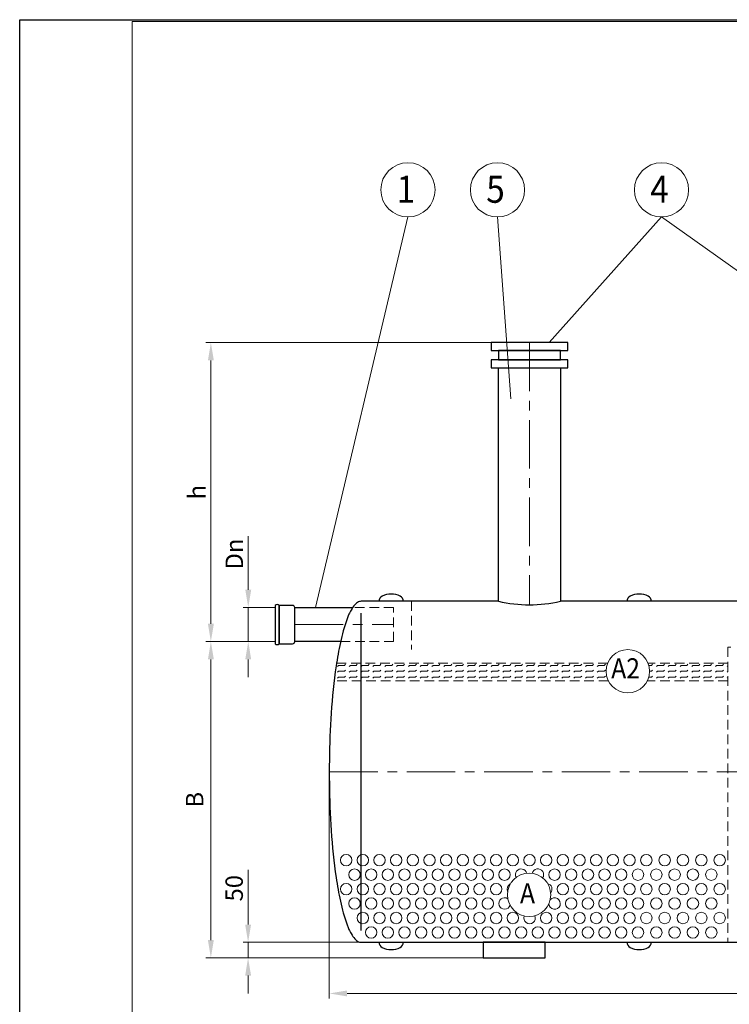
# Model space of a CAD drawing. Extents: x 0 to 5725, y 992 to 4959.
# Drawn here: x 0 to 1831, y 2418 to 4959 of the extents above; entities that cross this region are included whole.
import ezdxf
from ezdxf.enums import TextEntityAlignment as Align

# ---------------------------------------------------------------- set-up
doc = ezdxf.new("R2010")
doc.units = 0
doc.header["$LTSCALE"] = 100
doc.linetypes.add('CENTER', pattern=[2, 1.25, -0.25, 0.25, -0.25])
doc.linetypes.add('HIDDEN', pattern=[0.375, 0.25, -0.125])
doc.layers.get('0').update_dxf_attribs({"linetype": 'CONTINUOUS', "lineweight": 15})
doc.layers.get('DEFPOINTS').update_dxf_attribs({"linetype": 'CONTINUOUS'})
for name, color, linetype, lineweight in [('1', 1, 'CONTINUOUS', 15), ('2', 2, 'CONTINUOUS', 35), ('3', 3, 'CONTINUOUS', 30), ('4', 4, 'CONTINUOUS', 15), ('5', 5, 'CENTER', 9), ('6', 6, 'HIDDEN', 20)]:
    doc.layers.add(name, color=color, linetype=linetype, lineweight=lineweight)
doc.styles.get("Standard").update_dxf_attribs({"font": 'ROMANS.SHX', "width": 0.9, "oblique": 10})
doc.styles.add('ЕСКД', font='romans.shx', dxfattribs={"width": 0.9, "oblique": 10, "height": 3.5})

msp = doc.modelspace()

# ---------------------------------------------------------------- linework, layer by layer
for p, q in [((5720.2, 4954.2), (290.4, 4954.2)), ((290.4, 4954.2), (290.4, 996.8)), ((820.3, 3290.4), (823, 3293.1)), ((820.3, 3275.2), (823, 3277.8)), ((823, 3293.1), (838.2, 3293.1)), ((823, 3277.8), (838.2, 3277.8)), ((838.2, 3293.1), (840.9, 3295.8)), ((838.2, 3277.8), (840.9, 3280.5)), ((850.7, 3290.4), (853.4, 3293.1)), ((850.7, 3275.2), (853.4, 3277.8)), ((853.4, 3293.1), (868.7, 3293.1)), ((853.4, 3277.8), (868.7, 3277.8)), ((868.7, 3293.1), (871.4, 3295.8)), ((868.7, 3277.8), (871.4, 3280.5)), ((881.2, 3290.4), (881.5, 3290.6)), ((881.5, 3290.6), (883.9, 3293.1)), ((881.5, 3275.4), (883.9, 3277.8)), ((883.9, 3293.1), (899.2, 3293.1)), ((883.9, 3277.8), (899.2, 3277.8)), ((899.2, 3293.1), (901.9, 3295.8)), ((899.2, 3277.8), (901.9, 3280.5)), ((911.7, 3290.4), (914.4, 3293.1)), ((911.7, 3275.2), (914.4, 3277.8)), ((914.4, 3293.1), (929.6, 3293.1)), ((914.4, 3277.8), (929.6, 3277.8)), ((929.6, 3293.1), (932.3, 3295.8)), ((929.6, 3277.8), (932.3, 3280.5)), ((942.2, 3290.4), (944.9, 3293.1)), ((942.2, 3275.2), (944.9, 3277.8)), ((944.9, 3293.1), (960.1, 3293.1)), ((944.9, 3277.8), (960.1, 3277.8)), ((960.1, 3293.1), (962.8, 3295.8)), ((960.1, 3277.8), (962.8, 3280.5)), ((972.7, 3290.4), (975.4, 3293.1)), ((972.7, 3275.2), (975.4, 3277.8)), ((975.4, 3293.1), (990.6, 3293.1)), ((975.4, 3277.8), (990.6, 3277.8)), ((990.6, 3293.1), (993.3, 3295.8)), ((990.6, 3277.8), (993.3, 3280.5)), ((1003.1, 3290.4), (1005.8, 3293.1)), ((1003.1, 3275.2), (1005.8, 3277.8)), ((1005.8, 3293.1), (1021.1, 3293.1)), ((1005.8, 3277.8), (1021.1, 3277.8)), ((1021.1, 3293.1), (1023.8, 3295.8)), ((1021.1, 3277.8), (1023.8, 3280.5)), ((1033.6, 3290.4), (1036.3, 3293.1)), ((1033.6, 3275.2), (1036.3, 3277.8)), ((1036.3, 3293.1), (1051.6, 3293.1)), ((1036.3, 3277.8), (1051.6, 3277.8)), ((1051.6, 3293.1), (1054.3, 3295.8)), ((1051.6, 3277.8), (1054.3, 3280.5)), ((1064.1, 3290.4), (1066.8, 3293.1)), ((1064.1, 3275.2), (1066.8, 3277.8)), ((1066.8, 3293.1), (1082, 3293.1)), ((1066.8, 3277.8), (1082, 3277.8)), ((1082, 3293.1), (1084.7, 3295.8)), ((1082, 3277.8), (1084.7, 3280.5)), ((1094.6, 3290.4), (1097.3, 3293.1)), ((1094.6, 3275.2), (1097.3, 3277.8)), ((1097.3, 3293.1), (1112.5, 3293.1)), ((1097.3, 3277.8), (1112.5, 3277.8)), ((1112.5, 3293.1), (1115.2, 3295.8)), ((1112.5, 3277.8), (1115.2, 3280.5)), ((1125.1, 3290.4), (1127.8, 3293.1)), ((1125.1, 3275.2), (1127.8, 3277.8)), ((1127.8, 3293.1), (1143, 3293.1)), ((1127.8, 3277.8), (1143, 3277.8)), ((1143, 3293.1), (1145.7, 3295.8)), ((1143, 3277.8), (1145.7, 3280.5)), ((1155.5, 3290.4), (1158.2, 3293.1)), ((1155.5, 3275.2), (1158.2, 3277.8)), ((1158.2, 3293.1), (1173.5, 3293.1)), ((1158.2, 3277.8), (1173.5, 3277.8)), ((1173.5, 3293.1), (1176.2, 3295.8)), ((1173.5, 3277.8), (1176.2, 3280.5)), ((1186, 3290.4), (1188.7, 3293.1)), ((1186, 3275.2), (1188.7, 3277.8)), ((1188.7, 3293.1), (1204, 3293.1)), ((1188.7, 3277.8), (1204, 3277.8)), ((1204, 3293.1), (1206.7, 3295.8)), ((1204, 3277.8), (1206.7, 3280.5)), ((1216.5, 3290.4), (1219.2, 3293.1)), ((1216.5, 3275.2), (1219.2, 3277.8)), ((1219.2, 3293.1), (1234.4, 3293.1)), ((1219.2, 3277.8), (1234.4, 3277.8)), ((1234.4, 3293.1), (1237.1, 3295.8)), ((1234.4, 3277.8), (1237.1, 3280.5)), ((1247, 3290.4), (1249.7, 3293.1)), ((1247, 3275.2), (1249.7, 3277.8)), ((1249.7, 3293.1), (1264.9, 3293.1)), ((1249.7, 3277.8), (1264.9, 3277.8)), ((1264.9, 3293.1), (1267.6, 3295.8)), ((1264.9, 3277.8), (1267.6, 3280.5)), ((1277.5, 3290.4), (1280.2, 3293.1)), ((1277.5, 3275.2), (1280.2, 3277.8)), ((1280.2, 3293.1), (1295.4, 3293.1)), ((1280.2, 3277.8), (1295.4, 3277.8)), ((1295.4, 3293.1), (1298.1, 3295.8)), ((1295.4, 3277.8), (1298.1, 3280.5)), ((1307.9, 3290.4), (1310.6, 3293.1)), ((1307.9, 3275.2), (1310.6, 3277.8)), ((1310.6, 3293.1), (1325.9, 3293.1)), ((1310.6, 3277.8), (1325.9, 3277.8)), ((1325.9, 3293.1), (1328.6, 3295.8)), ((1325.9, 3277.8), (1328.6, 3280.5)), ((1338.4, 3290.4), (1341.1, 3293.1)), ((1338.4, 3275.2), (1341.1, 3277.8)), ((1341.1, 3293.1), (1356.4, 3293.1)), ((1341.1, 3277.8), (1356.4, 3277.8)), ((1356.4, 3293.1), (1359.1, 3295.8)), ((1356.4, 3277.8), (1359.1, 3280.5)), ((1368.9, 3290.4), (1371.6, 3293.1)), ((1368.9, 3275.2), (1371.6, 3277.8)), ((1371.6, 3293.1), (1386.8, 3293.1)), ((1371.6, 3277.8), (1386.8, 3277.8)), ((1386.8, 3293.1), (1389.5, 3295.8)), ((1386.8, 3277.8), (1389.5, 3280.5)), ((1399.4, 3290.4), (1402.1, 3293.1)), ((1399.4, 3275.2), (1402.1, 3277.8)), ((1402.1, 3293.1), (1417.3, 3293.1)), ((1402.1, 3277.8), (1417.3, 3277.8)), ((1417.3, 3293.1), (1420, 3295.8)), ((1417.3, 3277.8), (1420, 3280.5)), ((1429.9, 3290.4), (1432.6, 3293.1)), ((1429.9, 3275.2), (1432.6, 3277.8)), ((1432.6, 3293.1), (1447.8, 3293.1)), ((1432.6, 3277.8), (1447.8, 3277.8)), ((1447.8, 3293.1), (1450.5, 3295.8)), ((1447.8, 3277.8), (1450.5, 3280.5)), ((1460.3, 3290.4), (1463, 3293.1)), ((1460.3, 3275.2), (1463, 3277.8)), ((1463, 3293.1), (1478.3, 3293.1)), ((1463, 3277.8), (1478.3, 3277.8)), ((1478.3, 3293.1), (1481, 3295.8)), ((1478.3, 3277.8), (1481, 3280.5)), ((1490.8, 3290.4), (1493.5, 3293.1)), ((1490.8, 3275.2), (1493.5, 3277.8)), ((1493.5, 3293.1), (1508.8, 3293.1)), ((1493.5, 3277.8), (1508.8, 3277.8)), ((1508.8, 3293.1), (1511.5, 3295.8)), ((1508.8, 3277.8), (1511.5, 3280.5)), ((1623.6, 3293.1), (1630.7, 3293.1)), ((1625.7, 3277.8), (1630.7, 3277.8)), ((1630.7, 3293.1), (1633.4, 3295.8)), ((1630.7, 3277.8), (1633.4, 3280.5)), ((1643.2, 3290.4), (1645.9, 3293.1)), ((1643.2, 3275.2), (1645.9, 3277.8)), ((1645.9, 3293.1), (1661.2, 3293.1)), ((1645.9, 3277.8), (1661.2, 3277.8)), ((1661.2, 3293.1), (1663.9, 3295.8)), ((1661.2, 3277.8), (1663.9, 3280.5)), ((1673.7, 3290.4), (1676.4, 3293.1)), ((1673.7, 3275.2), (1676.4, 3277.8)), ((1676.4, 3293.1), (1691.6, 3293.1)), ((1676.4, 3277.8), (1691.6, 3277.8)), ((1691.6, 3293.1), (1694.3, 3295.8)), ((1691.6, 3277.8), (1694.3, 3280.5)), ((1704.2, 3290.4), (1706.9, 3293.1)), ((1704.2, 3275.2), (1706.9, 3277.8)), ((1706.9, 3293.1), (1722.1, 3293.1)), ((1706.9, 3277.8), (1722.1, 3277.8)), ((1722.1, 3293.1), (1724.8, 3295.8)), ((1722.1, 3277.8), (1724.8, 3280.5)), ((1734.7, 3290.4), (1737.4, 3293.1)), ((1734.7, 3275.2), (1737.4, 3277.8)), ((1737.4, 3293.1), (1752.6, 3293.1)), ((1737.4, 3277.8), (1752.6, 3277.8)), ((1752.6, 3293.1), (1755.3, 3295.8)), ((1752.6, 3277.8), (1755.3, 3280.5)), ((1765.1, 3290.4), (1767.8, 3293.1)), ((1765.1, 3275.2), (1767.8, 3277.8)), ((1767.8, 3293.1), (1783.1, 3293.1)), ((1767.8, 3277.8), (1783.1, 3277.8)), ((1783.1, 3293.1), (1785.8, 3295.8)), ((1783.1, 3277.8), (1785.8, 3280.5)), ((1795.6, 3290.4), (1798.3, 3293.1)), ((1795.6, 3275.2), (1798.3, 3277.8)), ((1798.3, 3293.1), (1813.6, 3293.1)), ((1798.3, 3277.8), (1813.6, 3277.8)), ((1813.6, 3293.1), (1816.3, 3295.8)), ((1813.6, 3277.8), (1816.3, 3280.5)), ((1826.1, 3290.4), (1827.9, 3292.2)), ((820.3, 3259.9), (823, 3262.6)), ((823, 3262.6), (838.2, 3262.6)), ((838.2, 3262.6), (840.9, 3265.3)), ((850.7, 3259.9), (853.4, 3262.6)), ((853.4, 3262.6), (868.7, 3262.6)), ((868.7, 3262.6), (871.4, 3265.3)), ((881.2, 3275.2), (881.5, 3275.4)), ((881.2, 3259.9), (881.5, 3260.2)), ((881.5, 3260.2), (883.9, 3262.6)), ((883.9, 3262.6), (899.2, 3262.6)), ((899.2, 3262.6), (901.9, 3265.3)), ((911.7, 3259.9), (914.4, 3262.6)), ((914.4, 3262.6), (929.6, 3262.6)), ((929.6, 3262.6), (932.3, 3265.3)), ((942.2, 3259.9), (944.9, 3262.6)), ((944.9, 3262.6), (960.1, 3262.6)), ((960.1, 3262.6), (962.8, 3265.3)), ((972.7, 3259.9), (975.4, 3262.6)), ((975.4, 3262.6), (990.6, 3262.6)), ((990.6, 3262.6), (993.3, 3265.3)), ((1003.1, 3259.9), (1005.8, 3262.6)), ((1005.8, 3262.6), (1021.1, 3262.6)), ((1021.1, 3262.6), (1023.8, 3265.3)), ((1033.6, 3259.9), (1036.3, 3262.6)), ((1036.3, 3262.6), (1051.6, 3262.6)), ((1051.6, 3262.6), (1054.3, 3265.3)), ((1064.1, 3259.9), (1066.8, 3262.6)), ((1066.8, 3262.6), (1082, 3262.6)), ((1082, 3262.6), (1084.7, 3265.3)), ((1094.6, 3259.9), (1097.3, 3262.6)), ((1097.3, 3262.6), (1112.5, 3262.6)), ((1112.5, 3262.6), (1115.2, 3265.3)), ((1125.1, 3259.9), (1127.8, 3262.6)), ((1127.8, 3262.6), (1143, 3262.6)), ((1143, 3262.6), (1145.7, 3265.3)), ((1155.5, 3259.9), (1158.2, 3262.6)), ((1158.2, 3262.6), (1173.5, 3262.6)), ((1173.5, 3262.6), (1176.2, 3265.3)), ((1186, 3259.9), (1188.7, 3262.6)), ((1188.7, 3262.6), (1204, 3262.6)), ((1204, 3262.6), (1206.7, 3265.3)), ((1216.5, 3259.9), (1219.2, 3262.6)), ((1219.2, 3262.6), (1234.4, 3262.6)), ((1234.4, 3262.6), (1237.1, 3265.3)), ((1247, 3259.9), (1249.7, 3262.6)), ((1249.7, 3262.6), (1264.9, 3262.6)), ((1264.9, 3262.6), (1267.6, 3265.3)), ((1277.5, 3259.9), (1280.2, 3262.6)), ((1280.2, 3262.6), (1295.4, 3262.6)), ((1295.4, 3262.6), (1298.1, 3265.3)), ((1307.9, 3259.9), (1310.6, 3262.6)), ((1310.6, 3262.6), (1325.9, 3262.6)), ((1325.9, 3262.6), (1328.6, 3265.3)), ((1338.4, 3259.9), (1341.1, 3262.6)), ((1341.1, 3262.6), (1356.4, 3262.6)), ((1356.4, 3262.6), (1359.1, 3265.3)), ((1368.9, 3259.9), (1371.6, 3262.6)), ((1371.6, 3262.6), (1386.8, 3262.6)), ((1386.8, 3262.6), (1389.5, 3265.3)), ((1399.4, 3259.9), (1402.1, 3262.6)), ((1402.1, 3262.6), (1417.3, 3262.6)), ((1417.3, 3262.6), (1420, 3265.3)), ((1429.9, 3259.9), (1432.6, 3262.6)), ((1432.6, 3262.6), (1447.8, 3262.6)), ((1447.8, 3262.6), (1450.5, 3265.3)), ((1460.3, 3259.9), (1463, 3262.6)), ((1463, 3262.6), (1478.3, 3262.6)), ((1478.3, 3262.6), (1481, 3265.3)), ((1490.8, 3259.9), (1493.5, 3262.6)), ((1493.5, 3262.6), (1508.8, 3262.6)), ((1508.8, 3262.6), (1511.5, 3265.3)), ((1623.6, 3262.6), (1630.7, 3262.6)), ((1630.7, 3262.6), (1633.4, 3265.3)), ((1643.2, 3259.9), (1645.9, 3262.6)), ((1645.9, 3262.6), (1661.2, 3262.6)), ((1661.2, 3262.6), (1663.9, 3265.3)), ((1673.7, 3259.9), (1676.4, 3262.6)), ((1676.4, 3262.6), (1691.6, 3262.6)), ((1691.6, 3262.6), (1694.3, 3265.3)), ((1704.2, 3259.9), (1706.9, 3262.6)), ((1706.9, 3262.6), (1722.1, 3262.6)), ((1722.1, 3262.6), (1724.8, 3265.3)), ((1734.7, 3259.9), (1737.4, 3262.6)), ((1737.4, 3262.6), (1752.6, 3262.6)), ((1752.6, 3262.6), (1755.3, 3265.3)), ((1765.1, 3259.9), (1767.8, 3262.6)), ((1767.8, 3262.6), (1783.1, 3262.6)), ((1783.1, 3262.6), (1785.8, 3265.3)), ((1795.6, 3259.9), (1798.3, 3262.6)), ((1798.3, 3262.6), (1813.6, 3262.6)), ((1813.6, 3262.6), (1816.3, 3265.3)), ((1826.1, 3275.2), (1827.9, 3277)), ((1826.1, 3259.9), (1827.9, 3261.8))]:
    msp.add_line(p, q)
at = {"layer": '1'}
for centre in [(842.6, 2790.4), (885.6, 2790.4), (928.7, 2790.4), (971.7, 2790.4), (1014.7, 2790.4), (1057.8, 2790.4), (1100.8, 2790.4), (1143.8, 2790.4), (1186.9, 2790.4), (1229.9, 2790.4), (1272.9, 2790.4), (1316, 2790.4), (1359, 2790.4), (1402, 2790.4), (1445, 2790.4), (1488.1, 2790.4), (1531.1, 2790.4), (1574.1, 2790.4), (1617.2, 2790.4), (1664.5, 2790.4), (1711.8, 2790.4), (1759.2, 2790.4), (1806.5, 2790.4), (864.1, 2753.1), (907.1, 2753.1), (950.2, 2753.1), (993.2, 2753.1), (1036.2, 2753.1), (1079.3, 2753.1), (1122.3, 2753.1), (1165.3, 2753.1), (1208.4, 2753.1), (1251.4, 2753.1), (1380.5, 2753.1), (1423.5, 2753.1), (1466.6, 2753.1), (1509.6, 2753.1), (1552.6, 2753.1), (1595.7, 2753.1), (1643, 2753.1), (1690.3, 2753.1), (1737.6, 2753.1), (1785, 2753.1), (842.6, 2715.8), (885.6, 2715.8), (928.7, 2715.8), (971.7, 2715.8), (1014.7, 2715.8), (1057.8, 2715.8), (1100.8, 2715.8), (1143.8, 2715.8), (1186.9, 2715.8), (1229.9, 2715.8), (1402, 2715.8), (1445, 2715.8), (1488.1, 2715.8), (1531.1, 2715.8), (1574.1, 2715.8), (1617.2, 2715.8), (1664.5, 2715.8), (1711.8, 2715.8), (1759.2, 2715.8), (1806.5, 2715.8), (864.1, 2678.6), (907.1, 2678.6), (950.2, 2678.6), (993.2, 2678.6), (1036.2, 2678.6), (1079.3, 2678.6), (1122.3, 2678.6), (1165.3, 2678.6), (1208.4, 2678.6), (1423.5, 2678.6), (1466.6, 2678.6), (1509.6, 2678.6), (1552.6, 2678.6), (1595.7, 2678.6), (1643, 2678.6), (1690.3, 2678.6), (1737.6, 2678.6), (1785, 2678.6), (885.6, 2641.3), (928.7, 2641.3), (971.7, 2641.3), (1014.7, 2641.3), (1057.8, 2641.3), (1100.8, 2641.3), (1143.8, 2641.3), (1186.9, 2641.3), (1229.9, 2641.3), (1272.9, 2641.3), (1359, 2641.3), (1402, 2641.3), (1445, 2641.3), (1488.1, 2641.3), (1531.1, 2641.3), (1574.1, 2641.3), (1617.2, 2641.3), (1664.5, 2641.3), (1711.8, 2641.3), (1759.2, 2641.3), (1806.5, 2641.3), (907.1, 2604), (950.2, 2604), (993.2, 2604), (1036.2, 2604), (1079.3, 2604), (1122.3, 2604), (1165.3, 2604), (1208.4, 2604), (1251.4, 2604), (1294.4, 2604), (1337.5, 2604), (1380.5, 2604), (1423.5, 2604), (1466.6, 2604), (1509.6, 2604), (1552.6, 2604), (1595.7, 2604), (1643, 2604), (1690.3, 2604), (1737.6, 2604), (1785, 2604)]:
    msp.add_circle(centre, 14.8, dxfattribs=at)
for centre, start, end in [((1294.4, 2753.1), 14.352, 208.1133), ((1337.5, 2753.1), 325.6866, 166.9409), ((1272.9, 2715.8), 117.4559, 203.5999), ((1359, 2715.8), 320.3906, 76.4207), ((1251.4, 2678.6), 56.5053, 342.6837), ((1380.5, 2678.6), 181.955, 140.2966), ((1316, 2641.3), 159.4155, 23.0846)]:
    msp.add_arc(centre, 14.8, start, end, dxfattribs=at)
at = {"layer": '3'}
for p, q in [((1414.3, 4125.9), (1216.7, 4125.9)), ((1216.7, 4125.9), (1216.7, 4105.9)), ((1414.3, 4105.9), (1414.3, 4125.9)), ((1216.7, 4105.9), (1414.3, 4105.9)), ((1395.5, 4105.9), (1235.5, 4105.9)), ((1235.5, 4105.9), (1235.5, 4081.1)), ((1395.5, 4081.1), (1395.5, 4105.9)), ((1414.3, 4081.1), (1216.7, 4081.1)), ((1216.7, 4081.1), (1216.7, 4061.1)), ((1235.5, 4081.1), (1395.5, 4081.1)), ((1414.3, 4061.1), (1414.3, 4081.1)), ((1216.7, 4061.1), (1414.3, 4061.1)), ((1235.5, 3458.4), (1235.5, 4061.1)), ((1235.5, 4061.1), (1395.5, 4061.1)), ((1395.5, 4061.1), (1395.5, 3458.4)), ((874.6, 3456.9), (871.8, 3455.4)), ((877.1, 3457.8), (874.6, 3456.9)), ((878.4, 3458.1), (877.1, 3457.8)), ((881.5, 3458.4), (878.4, 3458.1)), ((1235.5, 3458.4), (881.5, 3458.4)), ((990.4, 3458.4), (990.4, 3458.4)), ((1995.8, 3458.4), (1395.5, 3458.4)), ((1630.4, 3458.4), (1630.4, 3458.4)), ((659.3, 3447.9), (659.3, 3447.9)), ((659.3, 3447.9), (659.3, 3348.9)), ((704.4, 3447.9), (669.8, 3447.9)), ((669.8, 3447.9), (669.8, 3348.9)), ((669.8, 3348.9), (669.8, 3447.9)), ((709.9, 3354.4), (709.9, 3442.4)), ((709.9, 3442.4), (859.4, 3442.4)), ((709.9, 3354.4), (709.9, 3442.4)), ((853.6, 3432.6), (851.4, 3428.1)), ((855.3, 3435.6), (853.6, 3432.6)), ((858, 3440.2), (855.3, 3435.6)), ((860, 3443.2), (858, 3440.2)), ((862.2, 3446.3), (860, 3443.2)), ((864.8, 3449.3), (862.2, 3446.3)), ((867.8, 3452.3), (864.8, 3449.3)), ((869.6, 3453.8), (867.8, 3452.3)), ((871.8, 3455.4), (869.6, 3453.8)), ((842.2, 3405.3), (839.7, 3397.7)), ((844.9, 3412.9), (842.2, 3405.3)), ((848, 3420.5), (844.9, 3412.9)), ((849.9, 3425), (848, 3420.5)), ((851.4, 3428.1), (849.9, 3425)), ((881.5, 2608.7), (881.5, 3428.1)), ((835.2, 3382.5), (833.1, 3374.9)), ((837.3, 3390.1), (835.2, 3382.5)), ((839.7, 3397.7), (837.3, 3390.1)), ((828.2, 3354.4), (709.9, 3354.4)), ((829.4, 3359.8), (827.7, 3352.2)), ((831.2, 3367.4), (829.4, 3359.8)), ((833.1, 3374.9), (831.2, 3367.4)), ((669.8, 3348.9), (704.4, 3348.9)), ((823.1, 3329.4), (821.7, 3321.8)), ((824.6, 3337), (823.1, 3329.4)), ((826.1, 3344.6), (824.6, 3337)), ((827.7, 3352.2), (826.1, 3344.6)), ((819.1, 3306.7), (817.9, 3299.1)), ((820.4, 3314.3), (819.1, 3306.7)), ((821.7, 3321.8), (820.4, 3314.3)), ((816.8, 3291.5), (814.6, 3276.3)), ((817.9, 3299.1), (816.8, 3291.5)), ((812.7, 3261.2), (810.9, 3246)), ((814.6, 3276.3), (812.7, 3261.2)), ((809.2, 3230.8), (807.7, 3215.6)), ((810.9, 3246), (809.2, 3230.8)), ((807.7, 3215.6), (806.4, 3200.5)), ((805.1, 3185.3), (804, 3170.1)), ((806.4, 3200.5), (805.1, 3185.3)), ((803, 3154.9), (802.2, 3139.8)), ((804, 3170.1), (803, 3154.9)), ((802.2, 3139.8), (801.4, 3124.6)), ((800.8, 3109.4), (800.2, 3094.3)), ((801.4, 3124.6), (800.8, 3109.4)), ((799.8, 3079.1), (799.4, 3063.9)), ((800.2, 3094.3), (799.8, 3079.1)), ((799.4, 3063.9), (799.2, 3048.7)), ((799.2, 3048.7), (799, 3033.6)), ((799, 3033.6), (799, 3018.4)), ((799, 3018.4), (799, 3003.2)), ((799, 3003.2), (799.2, 2988.1)), ((799.2, 2988.1), (799.4, 2972.9)), ((799.4, 2972.9), (799.8, 2957.7)), ((799.8, 2957.7), (800.2, 2942.5)), ((800.2, 2942.5), (800.8, 2927.4)), ((800.8, 2927.4), (801.4, 2912.2)), ((801.4, 2912.2), (802.2, 2897)), ((802.2, 2897), (803, 2881.8)), ((803, 2881.8), (804, 2866.7)), ((804, 2866.7), (805.1, 2851.5)), ((805.1, 2851.5), (806.4, 2836.3)), ((806.4, 2836.3), (807.7, 2821.2)), ((807.7, 2821.2), (809.2, 2806)), ((809.2, 2806), (810.9, 2790.8)), ((810.9, 2790.8), (812.7, 2775.6)), ((812.7, 2775.6), (814.6, 2760.5)), ((814.6, 2760.5), (816.8, 2745.3)), ((816.8, 2745.3), (817.9, 2737.7)), ((817.9, 2737.7), (819.1, 2730.1)), ((819.1, 2730.1), (820.4, 2722.5)), ((820.4, 2722.5), (821.7, 2714.9)), ((821.7, 2714.9), (823.1, 2707.4)), ((823.1, 2707.4), (824.6, 2699.8)), ((824.6, 2699.8), (826.1, 2692.2)), ((826.1, 2692.2), (827.7, 2684.6)), ((827.7, 2684.6), (829.4, 2677)), ((829.4, 2677), (831.2, 2669.4)), ((831.2, 2669.4), (833.1, 2661.8)), ((833.1, 2661.8), (835.2, 2654.3)), ((835.2, 2654.3), (837.3, 2646.7)), ((837.3, 2646.7), (839.7, 2639.1)), ((839.7, 2639.1), (842.2, 2631.5)), ((842.2, 2631.5), (844.9, 2623.9)), ((844.9, 2623.9), (848, 2616.3)), ((848, 2616.3), (849.9, 2611.8)), ((849.9, 2611.8), (851.4, 2608.7)), ((851.4, 2608.7), (853.6, 2604.2)), ((853.6, 2604.2), (855.3, 2601.2)), ((855.3, 2601.2), (858, 2596.6)), ((858, 2596.6), (860, 2593.6)), ((860, 2593.6), (862.2, 2590.5)), ((862.2, 2590.5), (864.8, 2587.5)), ((864.8, 2587.5), (867.8, 2584.5)), ((867.8, 2584.5), (869.6, 2582.9)), ((869.6, 2582.9), (871.8, 2581.4)), ((871.8, 2581.4), (874.6, 2579.9)), ((874.6, 2579.9), (877.1, 2579)), ((877.1, 2579), (878.4, 2578.7)), ((878.4, 2578.7), (881.5, 2578.4)), ((881.5, 2578.4), (2956.5, 2578.4)), ((990.4, 2578.4), (990.4, 2578.4)), ((1356, 2578.4), (1196, 2578.4)), ((1196, 2578.4), (1196, 2538.4)), ((1356, 2538.4), (1356, 2578.4)), ((1630.4, 2578.4), (1630.4, 2578.4)), ((1196, 2538.4), (1356, 2538.4))]:
    msp.add_line(p, q, dxfattribs=at)
for centre, radius, start, end in [((942.2, 3458.4), 14.7, 116.6093, 180), ((959, 3425), 52, 63.3907, 116.6093), ((975.7, 3458.4), 14.7, 0, 63.3907), ((1315.5, 3814.8), 365.3, 257.3481, 282.6519), ((1582.2, 3458.4), 14.7, 116.6093, 180), ((1599, 3425), 52, 63.3907, 116.6093), ((1615.7, 3458.4), 14.7, 0, 63.3907), ((664.5, 3442.9), 7.19, 43.185, 136.815), ((704.4, 3442.4), 5.46, 0, 90), ((704.4, 3354.4), 5.46, 270, 0), ((664.5, 3353.9), 7.19, 223.185, 316.815), ((942.2, 2578.4), 14.7, 180, 243.3907), ((975.7, 2578.4), 14.7, 296.6093, 0), ((1582.2, 2578.4), 14.7, 180, 243.3907), ((1615.7, 2578.4), 14.7, 296.6093, 0), ((959, 2611.8), 52, 243.3907, 296.6093), ((1599, 2611.8), 52, 243.3907, 296.6093)]:
    msp.add_arc(centre, radius, start, end, dxfattribs=at)
at = {"layer": '4'}
for p, q in [((1002.1, 4450.2), (763.7, 3442.4)), ((1233.2, 4450.2), (1267.9, 3980.6)), ((1656.5, 4450.2), (1366.1, 4125.9)), ((1656.5, 4450.2), (2113.2, 4125.9)), ((1216.7, 4125.9), (480.5, 4125.9)), ((493.4, 3400.3), (493.4, 4080)), ((589.9, 3488.3), (589.9, 3626.7)), ((659.3, 3442.4), (576.9, 3442.4)), ((589.9, 3354.4), (589.9, 3442.4)), ((659.3, 3354.4), (480.5, 3354.4)), ((659.3, 3354.4), (480.5, 3354.4)), ((659.3, 3354.4), (576.9, 3354.4)), ((493.4, 2584.3), (493.4, 3308.5)), ((589.9, 3308.5), (589.9, 3262.6)), ((799, 3018.4), (799, 2433.5)), ((589.5, 2624.3), (589.5, 2765.8)), ((881.5, 2578.4), (576.6, 2578.4)), ((589.5, 2538.4), (589.5, 2578.4)), ((1184.2, 2538.4), (480.5, 2538.4)), ((1196, 2538.4), (576.6, 2538.4)), ((589.5, 2492.5), (589.5, 2446.6)), ((844.9, 2446.5), (2993.1, 2446.5))]:
    msp.add_line(p, q, dxfattribs=at)
for centre, radius in [((1002.1, 4520.2), 70), ((1233.2, 4520.2), 70), ((1656.5, 4520.2), 70), ((1569.7, 3277.8), 56), ((1314.6, 2701.1), 56)]:
    msp.add_circle(centre, radius, dxfattribs=at)
for points in [[(485.8, 4080), (501.1, 4080), (493.4, 4125.9)], [(582.2, 3488.3), (597.5, 3488.3), (589.9, 3442.4)], [(485.8, 3400.3), (501.1, 3400.3), (493.4, 3354.4)], [(485.8, 3308.5), (501.1, 3308.5), (493.4, 3354.4)], [(582.2, 3308.5), (597.5, 3308.5), (589.9, 3354.4)], [(581.9, 2624.3), (597.2, 2624.3), (589.5, 2578.4)], [(485.8, 2584.3), (501.1, 2584.3), (493.4, 2538.4)], [(581.9, 2492.5), (597.2, 2492.5), (589.5, 2538.4)], [(844.9, 2454.2), (844.9, 2438.9), (799, 2446.5)]]:
    msp.add_solid(points, dxfattribs=at)
at = {"layer": '5'}
for p, q in [((1315.5, 4125.9), (1315.5, 3449.5)), ((709.9, 3398.4), (965, 3398.4)), ((799, 3018.4), (3039, 3018.4))]:
    msp.add_line(p, q, dxfattribs=at)
at = {"layer": '6'}
for p, q in [((1011.1, 3458.4), (1011.1, 3333.8)), ((965, 3442.4), (859.4, 3442.4)), ((965, 3354.4), (965, 3442.4)), ((828.2, 3354.4), (965, 3354.4)), ((1835, 3340.1), (1827.9, 3340.1)), ((1827.9, 3340.1), (1827.9, 2578.4)), ((1517.6, 3298.4), (817.8, 3298.4)), ((1827.9, 3298.4), (1621.8, 3298.4)), ((1519.6, 3252.9), (811.7, 3252.9)), ((1827.9, 3252.9), (1619.8, 3252.9))]:
    msp.add_line(p, q, dxfattribs=at)
at = {"layer": 'DEFPOINTS'}
for p, q in [((0, 4959.2), (5725.2, 4959.2)), ((0, 991.8), (0, 4959.2))]:
    msp.add_line(p, q, dxfattribs=at)

# ---------------------------------------------------------------- texts
at = {"layer": '2', "style": 'ЕСКД', "oblique": 10, "width": 0.9}
for s, p in [('А2', (1563.8, 3259.4)), ('А', (1310.6, 2678.8))]:
    msp.add_text(s, height=52, dxfattribs=at).set_placement(p, align=Align.CENTER)
at = {"layer": '3', "style": 'ЕСКД', "oblique": 10, "width": 0.9}
for s, p in [('1', (996.9, 4486.8)), ('5', (1228, 4486.8)), ('4', (1651.3, 4486.8))]:
    msp.add_text(s, height=70, dxfattribs=at).set_placement(p, align=Align.CENTER)
at = {"layer": '4', "char_height": 45, "attachment_point": 5, "rotation": 90}
for s, insert in [('\\A1;h', (457.4, 3740.1)), ('\\A1;Dn', (553.9, 3580.4)), ('B', (457.4, 2946.4)), ('\\A1;50', (553.5, 2718))]:
    msp.add_mtext(s, dxfattribs=dict(at, insert=insert))

doc.saveas('drawing.dxf')
